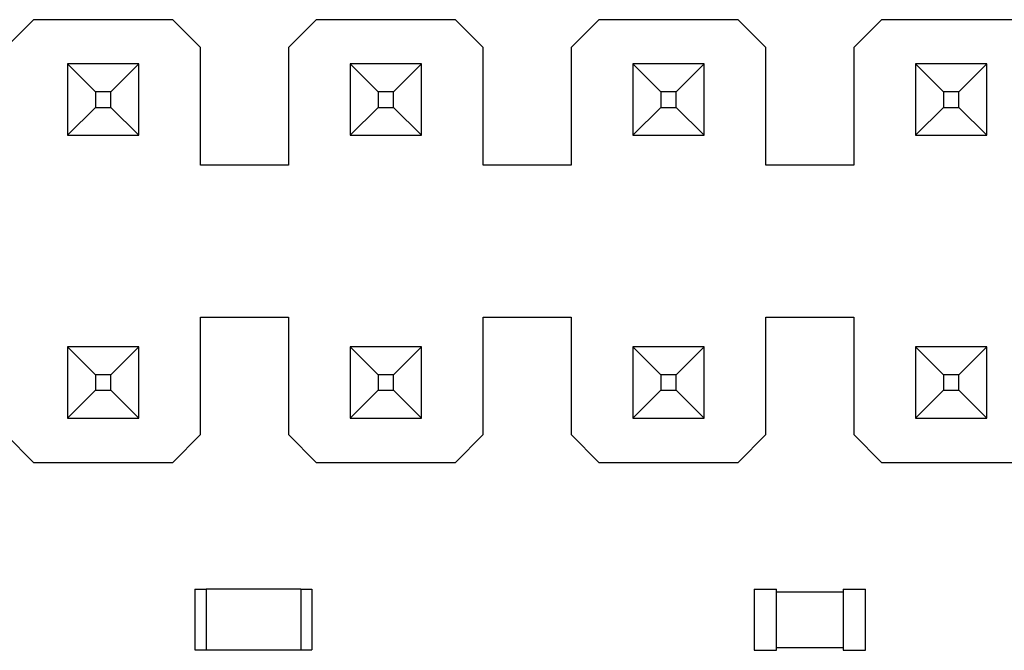
# Model space of a CAD drawing. Units: inches. Extents: x 0.16 to 4.58, y 0.88 to 4.65.
# Drawn here: x 2.18 to 2.52, y 1.2 to 1.43 of the extents above; entities that cross this region are included whole.
import ezdxf

# ---------------------------------------------------------------- set-up
doc = ezdxf.new("R2010")
doc.units = ezdxf.units.IN
doc.header["$MEASUREMENT"] = 0
doc.layers.add('Layer 1', color=7, linetype='Continuous')

# ---------------------------------------------------------------- blocks, each defined once
blk = doc.blocks.new('block 31')
at = {"layer": 'Layer 1', "color": 7, "lineweight": 25}
blk.add_lwpolyline([(2.27511, 1.20272), (2.24172, 1.20272)], dxfattribs=at)
blk = doc.blocks.new('block 34')
at = {"layer": 'Layer 1', "color": 7, "lineweight": 25}
blk.add_lwpolyline([(2.43519, 1.20272), (2.44304, 1.20272)], dxfattribs=at)
blk = doc.blocks.new('block 35')
at = {"layer": 'Layer 1', "color": 7, "lineweight": 25}
blk.add_lwpolyline([(2.46662, 1.20272), (2.47447, 1.20272)], dxfattribs=at)
blk = doc.blocks.new('block 36')
at = {"layer": 'Layer 1', "color": 7, "lineweight": 25}
blk.add_lwpolyline([(2.23779, 1.20283), (2.24172, 1.20283)], dxfattribs=at)
blk = doc.blocks.new('block 37')
at = {"layer": 'Layer 1', "color": 7, "lineweight": 25}
blk.add_lwpolyline([(2.27511, 1.20283), (2.27904, 1.20283)], dxfattribs=at)
blk = doc.blocks.new('block 39')
at = {"layer": 'Layer 1', "color": 7, "lineweight": 25}
blk.add_lwpolyline([(2.44304, 1.20371), (2.46662, 1.20371)], dxfattribs=at)
blk = doc.blocks.new('block 41')
at = {"layer": 'Layer 1', "color": 7, "lineweight": 25}
blk.add_lwpolyline([(2.44304, 1.22335), (2.46662, 1.22335)], dxfattribs=at)
blk = doc.blocks.new('block 42')
at = {"layer": 'Layer 1', "color": 7, "lineweight": 25}
blk.add_lwpolyline([(2.23779, 1.22423), (2.24172, 1.22423)], dxfattribs=at)
blk = doc.blocks.new('block 43')
at = {"layer": 'Layer 1', "color": 7, "lineweight": 25}
blk.add_lwpolyline([(2.27511, 1.22423), (2.27904, 1.22423)], dxfattribs=at)
blk = doc.blocks.new('block 44')
at = {"layer": 'Layer 1', "color": 7, "lineweight": 25}
blk.add_lwpolyline([(2.27511, 1.22433), (2.24172, 1.22433)], dxfattribs=at)
blk = doc.blocks.new('block 47')
at = {"layer": 'Layer 1', "color": 7, "lineweight": 25}
blk.add_lwpolyline([(2.43519, 1.22433), (2.44304, 1.22433)], dxfattribs=at)
blk = doc.blocks.new('block 48')
at = {"layer": 'Layer 1', "color": 7, "lineweight": 25}
blk.add_lwpolyline([(2.46662, 1.22433), (2.47447, 1.22433)], dxfattribs=at)
blk = doc.blocks.new('block 57')
at = {"layer": 'Layer 1', "color": 7, "lineweight": 25}
blk.add_lwpolyline([(2.18084, 1.26899), (2.22994, 1.26899)], dxfattribs=at)
blk = doc.blocks.new('block 58')
at = {"layer": 'Layer 1', "color": 7, "lineweight": 25}
blk.add_lwpolyline([(2.28061, 1.26899), (2.32971, 1.26899)], dxfattribs=at)
blk = doc.blocks.new('block 59')
at = {"layer": 'Layer 1', "color": 7, "lineweight": 25}
blk.add_lwpolyline([(2.38039, 1.26899), (2.42949, 1.26899)], dxfattribs=at)
blk = doc.blocks.new('block 60')
at = {"layer": 'Layer 1', "color": 7, "lineweight": 25}
blk.add_lwpolyline([(2.48017, 1.26899), (2.52927, 1.26899)], dxfattribs=at)
blk = doc.blocks.new('block 64')
at = {"layer": 'Layer 1', "color": 7, "lineweight": 25}
blk.add_lwpolyline([(2.19282, 1.28463), (2.21796, 1.28463)], dxfattribs=at)
blk = doc.blocks.new('block 65')
at = {"layer": 'Layer 1', "color": 7, "lineweight": 25}
blk.add_lwpolyline([(2.2926, 1.28463), (2.31774, 1.28463)], dxfattribs=at)
blk = doc.blocks.new('block 66')
at = {"layer": 'Layer 1', "color": 7, "lineweight": 25}
blk.add_lwpolyline([(2.39237, 1.28463), (2.41751, 1.28463)], dxfattribs=at)
blk = doc.blocks.new('block 67')
at = {"layer": 'Layer 1', "color": 7, "lineweight": 25}
blk.add_lwpolyline([(2.49215, 1.28463), (2.51728, 1.28463)], dxfattribs=at)
blk = doc.blocks.new('block 71')
at = {"layer": 'Layer 1', "color": 7, "lineweight": 25}
blk.add_lwpolyline([(2.20264, 1.29445), (2.20814, 1.29445)], dxfattribs=at)
blk = doc.blocks.new('block 72')
at = {"layer": 'Layer 1', "color": 7, "lineweight": 25}
blk.add_lwpolyline([(2.30242, 1.29445), (2.30792, 1.29445)], dxfattribs=at)
blk = doc.blocks.new('block 73')
at = {"layer": 'Layer 1', "color": 7, "lineweight": 25}
blk.add_lwpolyline([(2.40219, 1.29445), (2.40769, 1.29445)], dxfattribs=at)
blk = doc.blocks.new('block 74')
at = {"layer": 'Layer 1', "color": 7, "lineweight": 25}
blk.add_lwpolyline([(2.50197, 1.29445), (2.50747, 1.29445)], dxfattribs=at)
blk = doc.blocks.new('block 75')
at = {"layer": 'Layer 1', "color": 7, "lineweight": 25}
blk.add_lwpolyline([(2.50747, 1.29994), (2.50197, 1.29994)], dxfattribs=at)
blk = doc.blocks.new('block 76')
at = {"layer": 'Layer 1', "color": 7, "lineweight": 25}
blk.add_lwpolyline([(2.40769, 1.29994), (2.40219, 1.29994)], dxfattribs=at)
blk = doc.blocks.new('block 77')
at = {"layer": 'Layer 1', "color": 7, "lineweight": 25}
blk.add_lwpolyline([(2.30792, 1.29994), (2.30242, 1.29994)], dxfattribs=at)
blk = doc.blocks.new('block 78')
at = {"layer": 'Layer 1', "color": 7, "lineweight": 25}
blk.add_lwpolyline([(2.20814, 1.29994), (2.20264, 1.29994)], dxfattribs=at)
blk = doc.blocks.new('block 82')
at = {"layer": 'Layer 1', "color": 7, "lineweight": 25}
blk.add_lwpolyline([(2.51728, 1.30976), (2.49215, 1.30976)], dxfattribs=at)
blk = doc.blocks.new('block 83')
at = {"layer": 'Layer 1', "color": 7, "lineweight": 25}
blk.add_lwpolyline([(2.41751, 1.30976), (2.39237, 1.30976)], dxfattribs=at)
blk = doc.blocks.new('block 84')
at = {"layer": 'Layer 1', "color": 7, "lineweight": 25}
blk.add_lwpolyline([(2.31774, 1.30976), (2.2926, 1.30976)], dxfattribs=at)
blk = doc.blocks.new('block 85')
at = {"layer": 'Layer 1', "color": 7, "lineweight": 25}
blk.add_lwpolyline([(2.21796, 1.30976), (2.19282, 1.30976)], dxfattribs=at)
blk = doc.blocks.new('block 93')
at = {"layer": 'Layer 1', "color": 7, "lineweight": 25}
blk.add_lwpolyline([(2.23976, 1.32027), (2.27079, 1.32027)], dxfattribs=at)
blk = doc.blocks.new('block 94')
at = {"layer": 'Layer 1', "color": 7, "lineweight": 25}
blk.add_lwpolyline([(2.33953, 1.32027), (2.37057, 1.32027)], dxfattribs=at)
blk = doc.blocks.new('block 95')
at = {"layer": 'Layer 1', "color": 7, "lineweight": 25}
blk.add_lwpolyline([(2.43931, 1.32027), (2.47035, 1.32027)], dxfattribs=at)
blk = doc.blocks.new('block 98')
at = {"layer": 'Layer 1', "color": 7, "lineweight": 25}
blk.add_lwpolyline([(2.47035, 1.37389), (2.43931, 1.37389)], dxfattribs=at)
blk = doc.blocks.new('block 99')
at = {"layer": 'Layer 1', "color": 7, "lineweight": 25}
blk.add_lwpolyline([(2.37057, 1.37389), (2.33953, 1.37389)], dxfattribs=at)
blk = doc.blocks.new('block 100')
at = {"layer": 'Layer 1', "color": 7, "lineweight": 25}
blk.add_lwpolyline([(2.27079, 1.37389), (2.23976, 1.37389)], dxfattribs=at)
blk = doc.blocks.new('block 108')
at = {"layer": 'Layer 1', "color": 7, "lineweight": 25}
blk.add_lwpolyline([(2.19282, 1.3844), (2.21796, 1.3844)], dxfattribs=at)
blk = doc.blocks.new('block 109')
at = {"layer": 'Layer 1', "color": 7, "lineweight": 25}
blk.add_lwpolyline([(2.2926, 1.3844), (2.31774, 1.3844)], dxfattribs=at)
blk = doc.blocks.new('block 110')
at = {"layer": 'Layer 1', "color": 7, "lineweight": 25}
blk.add_lwpolyline([(2.39237, 1.3844), (2.41751, 1.3844)], dxfattribs=at)
blk = doc.blocks.new('block 111')
at = {"layer": 'Layer 1', "color": 7, "lineweight": 25}
blk.add_lwpolyline([(2.49215, 1.3844), (2.51728, 1.3844)], dxfattribs=at)
blk = doc.blocks.new('block 129')
at = {"layer": 'Layer 1', "color": 7, "lineweight": 25}
blk.add_lwpolyline([(2.20264, 1.39422), (2.20814, 1.39422)], dxfattribs=at)
blk = doc.blocks.new('block 130')
at = {"layer": 'Layer 1', "color": 7, "lineweight": 25}
blk.add_lwpolyline([(2.30242, 1.39422), (2.30792, 1.39422)], dxfattribs=at)
blk = doc.blocks.new('block 131')
at = {"layer": 'Layer 1', "color": 7, "lineweight": 25}
blk.add_lwpolyline([(2.40219, 1.39422), (2.40769, 1.39422)], dxfattribs=at)
blk = doc.blocks.new('block 132')
at = {"layer": 'Layer 1', "color": 7, "lineweight": 25}
blk.add_lwpolyline([(2.50197, 1.39422), (2.50747, 1.39422)], dxfattribs=at)
blk = doc.blocks.new('block 133')
at = {"layer": 'Layer 1', "color": 7, "lineweight": 25}
blk.add_lwpolyline([(2.50747, 1.39973), (2.50197, 1.39973)], dxfattribs=at)
blk = doc.blocks.new('block 134')
at = {"layer": 'Layer 1', "color": 7, "lineweight": 25}
blk.add_lwpolyline([(2.40769, 1.39973), (2.40219, 1.39973)], dxfattribs=at)
blk = doc.blocks.new('block 135')
at = {"layer": 'Layer 1', "color": 7, "lineweight": 25}
blk.add_lwpolyline([(2.30792, 1.39973), (2.30242, 1.39973)], dxfattribs=at)
blk = doc.blocks.new('block 136')
at = {"layer": 'Layer 1', "color": 7, "lineweight": 25}
blk.add_lwpolyline([(2.20814, 1.39973), (2.20264, 1.39973)], dxfattribs=at)
blk = doc.blocks.new('block 140')
at = {"layer": 'Layer 1', "color": 7, "lineweight": 25}
blk.add_lwpolyline([(2.51728, 1.40955), (2.49215, 1.40955)], dxfattribs=at)
blk = doc.blocks.new('block 141')
at = {"layer": 'Layer 1', "color": 7, "lineweight": 25}
blk.add_lwpolyline([(2.41751, 1.40955), (2.39237, 1.40955)], dxfattribs=at)
blk = doc.blocks.new('block 142')
at = {"layer": 'Layer 1', "color": 7, "lineweight": 25}
blk.add_lwpolyline([(2.31774, 1.40955), (2.2926, 1.40955)], dxfattribs=at)
blk = doc.blocks.new('block 143')
at = {"layer": 'Layer 1', "color": 7, "lineweight": 25}
blk.add_lwpolyline([(2.21796, 1.40955), (2.19282, 1.40955)], dxfattribs=at)
blk = doc.blocks.new('block 147')
at = {"layer": 'Layer 1', "color": 7, "lineweight": 25}
blk.add_lwpolyline([(2.52927, 1.42517), (2.48017, 1.42517)], dxfattribs=at)
blk = doc.blocks.new('block 148')
at = {"layer": 'Layer 1', "color": 7, "lineweight": 25}
blk.add_lwpolyline([(2.42949, 1.42517), (2.38039, 1.42517)], dxfattribs=at)
blk = doc.blocks.new('block 149')
at = {"layer": 'Layer 1', "color": 7, "lineweight": 25}
blk.add_lwpolyline([(2.32971, 1.42517), (2.28061, 1.42517)], dxfattribs=at)
blk = doc.blocks.new('block 150')
at = {"layer": 'Layer 1', "color": 7, "lineweight": 25}
blk.add_lwpolyline([(2.22994, 1.42517), (2.18084, 1.42517)], dxfattribs=at)
blk = doc.blocks.new('block 216')
at = {"layer": 'Layer 1', "color": 7, "lineweight": 25}
blk.add_lwpolyline([(2.17102, 1.27881), (2.18084, 1.26899)], dxfattribs=at)
blk = doc.blocks.new('block 218')
at = {"layer": 'Layer 1', "color": 7, "lineweight": 25}
blk.add_lwpolyline([(2.21796, 1.28463), (2.20814, 1.29445)], dxfattribs=at)
blk = doc.blocks.new('block 221')
at = {"layer": 'Layer 1', "color": 7, "lineweight": 25}
blk.add_lwpolyline([(2.19282, 1.30976), (2.20264, 1.29994)], dxfattribs=at)
blk = doc.blocks.new('block 222')
at = {"layer": 'Layer 1', "color": 7, "lineweight": 25}
blk.add_lwpolyline([(2.27079, 1.27881), (2.28061, 1.26899)], dxfattribs=at)
blk = doc.blocks.new('block 224')
at = {"layer": 'Layer 1', "color": 7, "lineweight": 25}
blk.add_lwpolyline([(2.31774, 1.28463), (2.30792, 1.29445)], dxfattribs=at)
blk = doc.blocks.new('block 225')
at = {"layer": 'Layer 1', "color": 7, "lineweight": 25}
blk.add_lwpolyline([(2.21796, 1.3844), (2.20814, 1.39422)], dxfattribs=at)
blk = doc.blocks.new('block 226')
at = {"layer": 'Layer 1', "color": 7, "lineweight": 25}
blk.add_lwpolyline([(2.19282, 1.40955), (2.20264, 1.39973)], dxfattribs=at)
blk = doc.blocks.new('block 227')
at = {"layer": 'Layer 1', "color": 7, "lineweight": 25}
blk.add_lwpolyline([(2.2926, 1.30976), (2.30242, 1.29994)], dxfattribs=at)
blk = doc.blocks.new('block 253')
at = {"layer": 'Layer 1', "color": 7, "lineweight": 25}
blk.add_lwpolyline([(2.37057, 1.27881), (2.38039, 1.26899)], dxfattribs=at)
blk = doc.blocks.new('block 254')
at = {"layer": 'Layer 1', "color": 7, "lineweight": 25}
blk.add_lwpolyline([(2.23976, 1.41535), (2.22994, 1.42517)], dxfattribs=at)
blk = doc.blocks.new('block 255')
at = {"layer": 'Layer 1', "color": 7, "lineweight": 25}
blk.add_lwpolyline([(2.41751, 1.28463), (2.40769, 1.29445)], dxfattribs=at)
blk = doc.blocks.new('block 256')
at = {"layer": 'Layer 1', "color": 7, "lineweight": 25}
blk.add_lwpolyline([(2.31774, 1.3844), (2.30792, 1.39422)], dxfattribs=at)
blk = doc.blocks.new('block 257')
at = {"layer": 'Layer 1', "color": 7, "lineweight": 25}
blk.add_lwpolyline([(2.2926, 1.40955), (2.30242, 1.39973)], dxfattribs=at)
blk = doc.blocks.new('block 258')
at = {"layer": 'Layer 1', "color": 7, "lineweight": 25}
blk.add_lwpolyline([(2.39237, 1.30976), (2.40219, 1.29994)], dxfattribs=at)
blk = doc.blocks.new('block 259')
at = {"layer": 'Layer 1', "color": 7, "lineweight": 25}
blk.add_lwpolyline([(2.47035, 1.27881), (2.48017, 1.26899)], dxfattribs=at)
blk = doc.blocks.new('block 260')
at = {"layer": 'Layer 1', "color": 7, "lineweight": 25}
blk.add_lwpolyline([(2.33953, 1.41535), (2.32971, 1.42517)], dxfattribs=at)
blk = doc.blocks.new('block 261')
at = {"layer": 'Layer 1', "color": 7, "lineweight": 25}
blk.add_lwpolyline([(2.51728, 1.28463), (2.50747, 1.29445)], dxfattribs=at)
blk = doc.blocks.new('block 262')
at = {"layer": 'Layer 1', "color": 7, "lineweight": 25}
blk.add_lwpolyline([(2.41751, 1.3844), (2.40769, 1.39422)], dxfattribs=at)
blk = doc.blocks.new('block 263')
at = {"layer": 'Layer 1', "color": 7, "lineweight": 25}
blk.add_lwpolyline([(2.39237, 1.40955), (2.40219, 1.39973)], dxfattribs=at)
blk = doc.blocks.new('block 264')
at = {"layer": 'Layer 1', "color": 7, "lineweight": 25}
blk.add_lwpolyline([(2.49215, 1.30976), (2.50197, 1.29994)], dxfattribs=at)
blk = doc.blocks.new('block 345')
at = {"layer": 'Layer 1', "color": 7, "lineweight": 25}
blk.add_lwpolyline([(2.43931, 1.41535), (2.42949, 1.42517)], dxfattribs=at)
blk = doc.blocks.new('block 347')
at = {"layer": 'Layer 1', "color": 7, "lineweight": 25}
blk.add_lwpolyline([(2.51728, 1.3844), (2.50747, 1.39422)], dxfattribs=at)
blk = doc.blocks.new('block 348')
at = {"layer": 'Layer 1', "color": 7, "lineweight": 25}
blk.add_lwpolyline([(2.49215, 1.40955), (2.50197, 1.39973)], dxfattribs=at)
blk = doc.blocks.new('block 730')
at = {"layer": 'Layer 1', "color": 7, "lineweight": 25}
blk.add_lwpolyline([(2.19282, 1.40955), (2.19282, 1.3844)], dxfattribs=at)
blk = doc.blocks.new('block 731')
at = {"layer": 'Layer 1', "color": 7, "lineweight": 25}
blk.add_lwpolyline([(2.19282, 1.30976), (2.19282, 1.28463)], dxfattribs=at)
blk = doc.blocks.new('block 746')
at = {"layer": 'Layer 1', "color": 7, "lineweight": 25}
blk.add_lwpolyline([(2.20264, 1.39973), (2.20264, 1.39422)], dxfattribs=at)
blk = doc.blocks.new('block 747')
at = {"layer": 'Layer 1', "color": 7, "lineweight": 25}
blk.add_lwpolyline([(2.20264, 1.29994), (2.20264, 1.29445)], dxfattribs=at)
blk = doc.blocks.new('block 751')
at = {"layer": 'Layer 1', "color": 7, "lineweight": 25}
blk.add_lwpolyline([(2.20814, 1.29445), (2.20814, 1.29994)], dxfattribs=at)
blk = doc.blocks.new('block 752')
at = {"layer": 'Layer 1', "color": 7, "lineweight": 25}
blk.add_lwpolyline([(2.20814, 1.39422), (2.20814, 1.39973)], dxfattribs=at)
blk = doc.blocks.new('block 755')
at = {"layer": 'Layer 1', "color": 7, "lineweight": 25}
blk.add_lwpolyline([(2.21796, 1.28463), (2.21796, 1.30976)], dxfattribs=at)
blk = doc.blocks.new('block 756')
at = {"layer": 'Layer 1', "color": 7, "lineweight": 25}
blk.add_lwpolyline([(2.21796, 1.3844), (2.21796, 1.40955)], dxfattribs=at)
blk = doc.blocks.new('block 847')
at = {"layer": 'Layer 1', "color": 7, "lineweight": 25}
blk.add_lwpolyline([(2.23779, 1.22423), (2.23779, 1.20283)], dxfattribs=at)
blk = doc.blocks.new('block 849')
at = {"layer": 'Layer 1', "color": 7, "lineweight": 25}
blk.add_lwpolyline([(2.23976, 1.27881), (2.23976, 1.32027)], dxfattribs=at)
blk = doc.blocks.new('block 850')
at = {"layer": 'Layer 1', "color": 7, "lineweight": 25}
blk.add_lwpolyline([(2.23976, 1.37389), (2.23976, 1.41535)], dxfattribs=at)
blk = doc.blocks.new('block 852')
at = {"layer": 'Layer 1', "color": 7, "lineweight": 25}
blk.add_lwpolyline([(2.24172, 1.22433), (2.24172, 1.20272)], dxfattribs=at)
blk = doc.blocks.new('block 872')
at = {"layer": 'Layer 1', "color": 7, "lineweight": 25}
blk.add_lwpolyline([(2.27079, 1.41535), (2.27079, 1.37389)], dxfattribs=at)
blk = doc.blocks.new('block 873')
at = {"layer": 'Layer 1', "color": 7, "lineweight": 25}
blk.add_lwpolyline([(2.27079, 1.32027), (2.27079, 1.27881)], dxfattribs=at)
blk = doc.blocks.new('block 875')
at = {"layer": 'Layer 1', "color": 7, "lineweight": 25}
blk.add_lwpolyline([(2.27511, 1.22433), (2.27511, 1.20272)], dxfattribs=at)
blk = doc.blocks.new('block 879')
at = {"layer": 'Layer 1', "color": 7, "lineweight": 25}
blk.add_lwpolyline([(2.27904, 1.22423), (2.27904, 1.20283)], dxfattribs=at)
blk = doc.blocks.new('block 887')
at = {"layer": 'Layer 1', "color": 7, "lineweight": 25}
blk.add_lwpolyline([(2.2926, 1.40955), (2.2926, 1.3844)], dxfattribs=at)
blk = doc.blocks.new('block 888')
at = {"layer": 'Layer 1', "color": 7, "lineweight": 25}
blk.add_lwpolyline([(2.2926, 1.30976), (2.2926, 1.28463)], dxfattribs=at)
blk = doc.blocks.new('block 896')
at = {"layer": 'Layer 1', "color": 7, "lineweight": 25}
blk.add_lwpolyline([(2.30242, 1.39973), (2.30242, 1.39422)], dxfattribs=at)
blk = doc.blocks.new('block 897')
at = {"layer": 'Layer 1', "color": 7, "lineweight": 25}
blk.add_lwpolyline([(2.30242, 1.29994), (2.30242, 1.29445)], dxfattribs=at)
blk = doc.blocks.new('block 910')
at = {"layer": 'Layer 1', "color": 7, "lineweight": 25}
blk.add_lwpolyline([(2.30792, 1.29445), (2.30792, 1.29994)], dxfattribs=at)
blk = doc.blocks.new('block 911')
at = {"layer": 'Layer 1', "color": 7, "lineweight": 25}
blk.add_lwpolyline([(2.30792, 1.39422), (2.30792, 1.39973)], dxfattribs=at)
blk = doc.blocks.new('block 916')
at = {"layer": 'Layer 1', "color": 7, "lineweight": 25}
blk.add_lwpolyline([(2.31774, 1.28463), (2.31774, 1.30976)], dxfattribs=at)
blk = doc.blocks.new('block 917')
at = {"layer": 'Layer 1', "color": 7, "lineweight": 25}
blk.add_lwpolyline([(2.31774, 1.3844), (2.31774, 1.40955)], dxfattribs=at)
blk = doc.blocks.new('block 928')
at = {"layer": 'Layer 1', "color": 7, "lineweight": 25}
blk.add_lwpolyline([(2.33953, 1.27881), (2.33953, 1.32027)], dxfattribs=at)
blk = doc.blocks.new('block 929')
at = {"layer": 'Layer 1', "color": 7, "lineweight": 25}
blk.add_lwpolyline([(2.33953, 1.37389), (2.33953, 1.41535)], dxfattribs=at)
blk = doc.blocks.new('block 945')
at = {"layer": 'Layer 1', "color": 7, "lineweight": 25}
blk.add_lwpolyline([(2.37057, 1.41535), (2.37057, 1.37389)], dxfattribs=at)
blk = doc.blocks.new('block 946')
at = {"layer": 'Layer 1', "color": 7, "lineweight": 25}
blk.add_lwpolyline([(2.37057, 1.32027), (2.37057, 1.27881)], dxfattribs=at)
blk = doc.blocks.new('block 1033')
at = {"layer": 'Layer 1', "color": 7, "lineweight": 25}
blk.add_lwpolyline([(2.39237, 1.40955), (2.39237, 1.3844)], dxfattribs=at)
blk = doc.blocks.new('block 1034')
at = {"layer": 'Layer 1', "color": 7, "lineweight": 25}
blk.add_lwpolyline([(2.39237, 1.30976), (2.39237, 1.28463)], dxfattribs=at)
blk = doc.blocks.new('block 1041')
at = {"layer": 'Layer 1', "color": 7, "lineweight": 25}
blk.add_lwpolyline([(2.40219, 1.39973), (2.40219, 1.39422)], dxfattribs=at)
blk = doc.blocks.new('block 1042')
at = {"layer": 'Layer 1', "color": 7, "lineweight": 25}
blk.add_lwpolyline([(2.40219, 1.29994), (2.40219, 1.29445)], dxfattribs=at)
blk = doc.blocks.new('block 1047')
at = {"layer": 'Layer 1', "color": 7, "lineweight": 25}
blk.add_lwpolyline([(2.40769, 1.29445), (2.40769, 1.29994)], dxfattribs=at)
blk = doc.blocks.new('block 1048')
at = {"layer": 'Layer 1', "color": 7, "lineweight": 25}
blk.add_lwpolyline([(2.40769, 1.39422), (2.40769, 1.39973)], dxfattribs=at)
blk = doc.blocks.new('block 1053')
at = {"layer": 'Layer 1', "color": 7, "lineweight": 25}
blk.add_lwpolyline([(2.41751, 1.28463), (2.41751, 1.30976)], dxfattribs=at)
blk = doc.blocks.new('block 1054')
at = {"layer": 'Layer 1', "color": 7, "lineweight": 25}
blk.add_lwpolyline([(2.41751, 1.3844), (2.41751, 1.40955)], dxfattribs=at)
blk = doc.blocks.new('block 1073')
at = {"layer": 'Layer 1', "color": 7, "lineweight": 25}
blk.add_lwpolyline([(2.43519, 1.22433), (2.43519, 1.20272)], dxfattribs=at)
blk = doc.blocks.new('block 1074')
at = {"layer": 'Layer 1', "color": 7, "lineweight": 25}
blk.add_lwpolyline([(2.43931, 1.27881), (2.43931, 1.32027)], dxfattribs=at)
blk = doc.blocks.new('block 1075')
at = {"layer": 'Layer 1', "color": 7, "lineweight": 25}
blk.add_lwpolyline([(2.43931, 1.37389), (2.43931, 1.41535)], dxfattribs=at)
blk = doc.blocks.new('block 1076')
at = {"layer": 'Layer 1', "color": 7, "lineweight": 25}
blk.add_lwpolyline([(2.44304, 1.20272), (2.44304, 1.22433)], dxfattribs=at)
blk = doc.blocks.new('block 1087')
at = {"layer": 'Layer 1', "color": 7, "lineweight": 25}
blk.add_lwpolyline([(2.46662, 1.22433), (2.46662, 1.20272)], dxfattribs=at)
blk = doc.blocks.new('block 1089')
at = {"layer": 'Layer 1', "color": 7, "lineweight": 25}
blk.add_lwpolyline([(2.47035, 1.41535), (2.47035, 1.37389)], dxfattribs=at)
blk = doc.blocks.new('block 1090')
at = {"layer": 'Layer 1', "color": 7, "lineweight": 25}
blk.add_lwpolyline([(2.47035, 1.32027), (2.47035, 1.27881)], dxfattribs=at)
blk = doc.blocks.new('block 1124')
at = {"layer": 'Layer 1', "color": 7, "lineweight": 25}
blk.add_lwpolyline([(2.47447, 1.20272), (2.47447, 1.22433)], dxfattribs=at)
blk = doc.blocks.new('block 1130')
at = {"layer": 'Layer 1', "color": 7, "lineweight": 25}
blk.add_lwpolyline([(2.49215, 1.40955), (2.49215, 1.3844)], dxfattribs=at)
blk = doc.blocks.new('block 1131')
at = {"layer": 'Layer 1', "color": 7, "lineweight": 25}
blk.add_lwpolyline([(2.49215, 1.30976), (2.49215, 1.28463)], dxfattribs=at)
blk = doc.blocks.new('block 1134')
at = {"layer": 'Layer 1', "color": 7, "lineweight": 25}
blk.add_lwpolyline([(2.50197, 1.39973), (2.50197, 1.39422)], dxfattribs=at)
blk = doc.blocks.new('block 1135')
at = {"layer": 'Layer 1', "color": 7, "lineweight": 25}
blk.add_lwpolyline([(2.50197, 1.29994), (2.50197, 1.29445)], dxfattribs=at)
blk = doc.blocks.new('block 1136')
at = {"layer": 'Layer 1', "color": 7, "lineweight": 25}
blk.add_lwpolyline([(2.50747, 1.29445), (2.50747, 1.29994)], dxfattribs=at)
blk = doc.blocks.new('block 1137')
at = {"layer": 'Layer 1', "color": 7, "lineweight": 25}
blk.add_lwpolyline([(2.50747, 1.39422), (2.50747, 1.39973)], dxfattribs=at)
blk = doc.blocks.new('block 1139')
at = {"layer": 'Layer 1', "color": 7, "lineweight": 25}
blk.add_lwpolyline([(2.51728, 1.28463), (2.51728, 1.30976)], dxfattribs=at)
blk = doc.blocks.new('block 1140')
at = {"layer": 'Layer 1', "color": 7, "lineweight": 25}
blk.add_lwpolyline([(2.51728, 1.3844), (2.51728, 1.40955)], dxfattribs=at)
blk = doc.blocks.new('block 1702')
at = {"layer": 'Layer 1', "color": 7, "lineweight": 25}
blk.add_lwpolyline([(2.18084, 1.42517), (2.17102, 1.41535)], dxfattribs=at)
blk = doc.blocks.new('block 1704')
at = {"layer": 'Layer 1', "color": 7, "lineweight": 25}
blk.add_lwpolyline([(2.21796, 1.40955), (2.20814, 1.39973)], dxfattribs=at)
blk = doc.blocks.new('block 1707')
at = {"layer": 'Layer 1', "color": 7, "lineweight": 25}
blk.add_lwpolyline([(2.19282, 1.3844), (2.20264, 1.39422)], dxfattribs=at)
blk = doc.blocks.new('block 1839')
at = {"layer": 'Layer 1', "color": 7, "lineweight": 25}
blk.add_lwpolyline([(2.28061, 1.42517), (2.27079, 1.41535)], dxfattribs=at)
blk = doc.blocks.new('block 1841')
at = {"layer": 'Layer 1', "color": 7, "lineweight": 25}
blk.add_lwpolyline([(2.31774, 1.40955), (2.30792, 1.39973)], dxfattribs=at)
blk = doc.blocks.new('block 1842')
at = {"layer": 'Layer 1', "color": 7, "lineweight": 25}
blk.add_lwpolyline([(2.21796, 1.30976), (2.20814, 1.29994)], dxfattribs=at)
blk = doc.blocks.new('block 1843')
at = {"layer": 'Layer 1', "color": 7, "lineweight": 25}
blk.add_lwpolyline([(2.19282, 1.28463), (2.20264, 1.29445)], dxfattribs=at)
blk = doc.blocks.new('block 1844')
at = {"layer": 'Layer 1', "color": 7, "lineweight": 25}
blk.add_lwpolyline([(2.2926, 1.3844), (2.30242, 1.39422)], dxfattribs=at)
blk = doc.blocks.new('block 1845')
at = {"layer": 'Layer 1', "color": 7, "lineweight": 25}
blk.add_lwpolyline([(2.38039, 1.42517), (2.37057, 1.41535)], dxfattribs=at)
blk = doc.blocks.new('block 1846')
at = {"layer": 'Layer 1', "color": 7, "lineweight": 25}
blk.add_lwpolyline([(2.22994, 1.26899), (2.23976, 1.27881)], dxfattribs=at)
blk = doc.blocks.new('block 1847')
at = {"layer": 'Layer 1', "color": 7, "lineweight": 25}
blk.add_lwpolyline([(2.41751, 1.40955), (2.40769, 1.39973)], dxfattribs=at)
blk = doc.blocks.new('block 1848')
at = {"layer": 'Layer 1', "color": 7, "lineweight": 25}
blk.add_lwpolyline([(2.31774, 1.30976), (2.30792, 1.29994)], dxfattribs=at)
blk = doc.blocks.new('block 1849')
at = {"layer": 'Layer 1', "color": 7, "lineweight": 25}
blk.add_lwpolyline([(2.2926, 1.28463), (2.30242, 1.29445)], dxfattribs=at)
blk = doc.blocks.new('block 1850')
at = {"layer": 'Layer 1', "color": 7, "lineweight": 25}
blk.add_lwpolyline([(2.39237, 1.3844), (2.40219, 1.39422)], dxfattribs=at)
blk = doc.blocks.new('block 1951')
at = {"layer": 'Layer 1', "color": 7, "lineweight": 25}
blk.add_lwpolyline([(2.48017, 1.42517), (2.47035, 1.41535)], dxfattribs=at)
blk = doc.blocks.new('block 1952')
at = {"layer": 'Layer 1', "color": 7, "lineweight": 25}
blk.add_lwpolyline([(2.32971, 1.26899), (2.33953, 1.27881)], dxfattribs=at)
blk = doc.blocks.new('block 1954')
at = {"layer": 'Layer 1', "color": 7, "lineweight": 25}
blk.add_lwpolyline([(2.51728, 1.40955), (2.50747, 1.39973)], dxfattribs=at)
blk = doc.blocks.new('block 1955')
at = {"layer": 'Layer 1', "color": 7, "lineweight": 25}
blk.add_lwpolyline([(2.41751, 1.30976), (2.40769, 1.29994)], dxfattribs=at)
blk = doc.blocks.new('block 1956')
at = {"layer": 'Layer 1', "color": 7, "lineweight": 25}
blk.add_lwpolyline([(2.39237, 1.28463), (2.40219, 1.29445)], dxfattribs=at)
blk = doc.blocks.new('block 1957')
at = {"layer": 'Layer 1', "color": 7, "lineweight": 25}
blk.add_lwpolyline([(2.49215, 1.3844), (2.50197, 1.39422)], dxfattribs=at)
blk = doc.blocks.new('block 1958')
at = {"layer": 'Layer 1', "color": 7, "lineweight": 25}
blk.add_lwpolyline([(2.42949, 1.26899), (2.43931, 1.27881)], dxfattribs=at)
blk = doc.blocks.new('block 1960')
at = {"layer": 'Layer 1', "color": 7, "lineweight": 25}
blk.add_lwpolyline([(2.51728, 1.30976), (2.50747, 1.29994)], dxfattribs=at)
blk = doc.blocks.new('block 1961')
at = {"layer": 'Layer 1', "color": 7, "lineweight": 25}
blk.add_lwpolyline([(2.49215, 1.28463), (2.50197, 1.29445)], dxfattribs=at)

msp = doc.modelspace()

# ---------------------------------------------------------------- block references
at = {"layer": 'Layer 1'}
for name in ['block 1702', 'block 150', 'block 254', 'block 1839', 'block 149', 'block 260', 'block 1845', 'block 148', 'block 345', 'block 1951', 'block 147', 'block 850', 'block 872', 'block 929', 'block 945', 'block 1075', 'block 1089', 'block 143', 'block 226', 'block 730', 'block 1704', 'block 756', 'block 142', 'block 257', 'block 887', 'block 1841', 'block 917', 'block 141', 'block 263', 'block 1033', 'block 1847', 'block 1054', 'block 140', 'block 348', 'block 1130', 'block 1954', 'block 1140', 'block 136', 'block 746', 'block 752', 'block 135', 'block 896', 'block 911', 'block 134', 'block 1041', 'block 1048', 'block 133', 'block 1134', 'block 1137', 'block 1707', 'block 129', 'block 225', 'block 1844', 'block 130', 'block 256', 'block 1850', 'block 131', 'block 262', 'block 1957', 'block 132', 'block 347', 'block 108', 'block 109', 'block 110', 'block 111', 'block 100', 'block 99', 'block 98', 'block 93', 'block 849', 'block 873', 'block 94', 'block 928', 'block 946', 'block 95', 'block 1074', 'block 1090', 'block 85', 'block 221', 'block 731', 'block 1842', 'block 755', 'block 84', 'block 227', 'block 888', 'block 1848', 'block 916', 'block 83', 'block 258', 'block 1034', 'block 1955', 'block 1053', 'block 82', 'block 264', 'block 1131', 'block 1960', 'block 1139', 'block 78', 'block 747', 'block 751', 'block 77', 'block 897', 'block 910', 'block 76', 'block 1042', 'block 1047', 'block 75', 'block 1135', 'block 1136', 'block 1843', 'block 71', 'block 218', 'block 1849', 'block 72', 'block 224', 'block 1956', 'block 73', 'block 255', 'block 1961', 'block 74', 'block 261', 'block 64', 'block 65', 'block 66', 'block 67', 'block 216', 'block 1846', 'block 222', 'block 1952', 'block 253', 'block 1958', 'block 259', 'block 57', 'block 58', 'block 59', 'block 60', 'block 42', 'block 847', 'block 44', 'block 852', 'block 875', 'block 43', 'block 879', 'block 47', 'block 1073', 'block 1076', 'block 48', 'block 1087', 'block 1124', 'block 41', 'block 36', 'block 31', 'block 37', 'block 34', 'block 39', 'block 35']:
    msp.add_blockref(name, (0, 0), dxfattribs=at)

doc.saveas('drawing.dxf')
